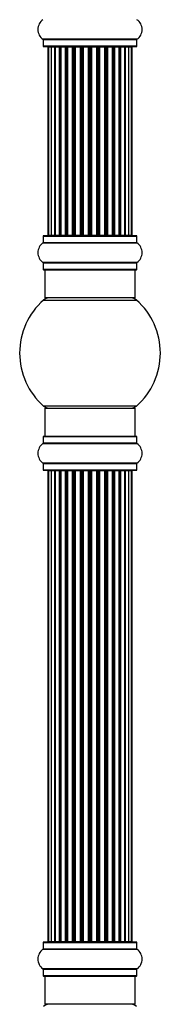
# Model space of a CAD drawing. Units: millimetres. Extents: x 0 to 1492, y 0 to 3457.
# Drawn here: x 1354 to 1404, y 2460 to 2809 of the extents above; entities that cross this region are included whole.
import ezdxf

# ---------------------------------------------------------------- set-up
doc = ezdxf.new("R2010")
doc.units = ezdxf.units.MM
doc.layers.add('DV3_Défaut', color=7, linetype='Continuous')
doc.layers.add('Défaut', color=7, linetype='Continuous')

# ---------------------------------------------------------------- blocks, each defined once
blk = doc.blocks.new('SE2')
at = {"layer": 'DV3_Défaut', "color": 7, "linetype": 'Continuous'}
for p, q in [((1395.48, 2801.79), (1362.09, 2801.79)), ((1362.14, 2801.71), (1395.44, 2801.71)), ((1362.14, 2801.71), (1362.14, 2799.36)), ((1395.44, 2799.36), (1395.44, 2801.71)), ((1395.44, 2799.36), (1362.14, 2799.36)), ((1362.24, 2799.26), (1395.34, 2799.26)), ((1364.09, 2799.06), (1363.79, 2799.06)), ((1363.79, 2799.06), (1363.79, 2732.46)), ((1365, 2799.06), (1364.09, 2799.06)), ((1364.09, 2799.06), (1364.09, 2732.46)), ((1366.29, 2799.06), (1365, 2799.06)), ((1365, 2799.06), (1365, 2732.46)), ((1366.29, 2732.46), (1366.29, 2799.06)), ((1366.29, 2799.06), (1366.46, 2799.06)), ((1367.94, 2799.06), (1366.46, 2799.06)), ((1366.46, 2799.06), (1366.46, 2732.46)), ((1367.94, 2732.46), (1367.94, 2799.06)), ((1367.94, 2799.06), (1368.19, 2799.06)), ((1368.19, 2799.06), (1368.19, 2732.46)), ((1368.42, 2799.06), (1368.19, 2799.06)), ((1370.07, 2799.06), (1368.42, 2799.06)), ((1368.42, 2799.06), (1368.42, 2732.46)), ((1370.07, 2732.46), (1370.07, 2799.06)), ((1370.07, 2799.06), (1370.32, 2799.06)), ((1370.32, 2799.06), (1370.32, 2732.46)), ((1370.8, 2799.06), (1370.32, 2799.06)), ((1372.58, 2799.06), (1370.79, 2799.06)), ((1370.79, 2799.06), (1370.79, 2732.46)), ((1372.58, 2732.46), (1372.58, 2799.06)), ((1372.58, 2799.06), (1372.83, 2799.06)), ((1372.83, 2799.06), (1372.83, 2732.46)), ((1373.36, 2799.06), (1372.83, 2799.06)), ((1373.36, 2732.46), (1373.36, 2799.06)), ((1373.36, 2799.06), (1373.46, 2799.06)), ((1375.37, 2799.06), (1373.46, 2799.06)), ((1373.46, 2799.06), (1373.46, 2732.46)), ((1375.37, 2732.46), (1375.37, 2799.06)), ((1375.37, 2799.06), (1375.59, 2799.06)), ((1375.59, 2799.06), (1375.59, 2732.46)), ((1376.16, 2799.06), (1375.59, 2799.06)), ((1376.16, 2732.46), (1376.16, 2799.06)), ((1376.16, 2799.06), (1376.32, 2799.06)), ((1376.32, 2799.06), (1376.32, 2732.46)), ((1378.3, 2799.06), (1376.32, 2799.06)), ((1378.3, 2732.46), (1378.3, 2799.06)), ((1378.3, 2799.06), (1378.5, 2799.06)), ((1378.5, 2799.06), (1378.5, 2732.46)), ((1379.08, 2799.06), (1378.5, 2799.06)), ((1379.08, 2732.46), (1379.08, 2799.06)), ((1379.08, 2799.06), (1379.28, 2799.06)), ((1379.28, 2799.06), (1379.28, 2732.46)), ((1381.25, 2799.06), (1379.28, 2799.06)), ((1381.25, 2732.46), (1381.25, 2799.06)), ((1381.25, 2799.06), (1381.41, 2799.06)), ((1381.41, 2799.06), (1381.41, 2732.46)), ((1381.98, 2799.06), (1381.41, 2799.06)), ((1381.98, 2732.46), (1381.98, 2799.06)), ((1381.98, 2799.06), (1382.21, 2799.06)), ((1382.21, 2799.06), (1382.21, 2732.46)), ((1384.11, 2799.06), (1382.21, 2799.06)), ((1384.11, 2799.06), (1384.21, 2799.06)), ((1384.11, 2732.46), (1384.11, 2799.06)), ((1384.21, 2799.06), (1384.21, 2732.46)), ((1384.75, 2799.06), (1384.21, 2799.06)), ((1384.75, 2732.46), (1384.75, 2799.06)), ((1384.75, 2799.06), (1384.99, 2799.06)), ((1384.99, 2799.06), (1384.99, 2732.46)), ((1386.79, 2799.06), (1384.99, 2799.06)), ((1387.25, 2799.06), (1386.78, 2799.06)), ((1386.79, 2732.46), (1386.79, 2799.06)), ((1387.25, 2732.46), (1387.25, 2799.06)), ((1387.25, 2799.06), (1387.5, 2799.06)), ((1387.5, 2799.06), (1387.5, 2732.46)), ((1389.15, 2799.06), (1387.5, 2799.06)), ((1389.38, 2799.06), (1389.15, 2799.06)), ((1389.15, 2732.46), (1389.15, 2799.06)), ((1389.38, 2732.46), (1389.38, 2799.06)), ((1389.38, 2799.06), (1389.63, 2799.06)), ((1389.63, 2799.06), (1389.63, 2732.46)), ((1391.11, 2799.06), (1389.63, 2799.06)), ((1391.11, 2799.06), (1391.29, 2799.06)), ((1391.11, 2732.46), (1391.11, 2799.06)), ((1391.29, 2799.06), (1391.29, 2732.46)), ((1392.58, 2799.06), (1391.29, 2799.06)), ((1393.48, 2799.06), (1392.58, 2799.06)), ((1392.58, 2732.46), (1392.58, 2799.06)), ((1393.48, 2799.06), (1393.79, 2799.06)), ((1393.48, 2732.46), (1393.48, 2799.06)), ((1393.79, 2732.46), (1393.79, 2799.06)), ((1362.14, 2732.16), (1395.44, 2732.16)), ((1362.14, 2732.16), (1362.14, 2729.81)), ((1395.34, 2732.26), (1362.24, 2732.26)), ((1364.09, 2732.46), (1363.79, 2732.46)), ((1364.09, 2732.46), (1365, 2732.46)), ((1365, 2732.46), (1366.29, 2732.46)), ((1366.46, 2732.46), (1366.29, 2732.46)), ((1366.46, 2732.46), (1367.94, 2732.46)), ((1368.19, 2732.46), (1367.94, 2732.46)), ((1368.19, 2732.46), (1368.42, 2732.46)), ((1368.42, 2732.46), (1370.07, 2732.46)), ((1370.32, 2732.46), (1370.07, 2732.46)), ((1370.32, 2732.46), (1370.8, 2732.46)), ((1370.79, 2732.46), (1372.58, 2732.46)), ((1372.83, 2732.46), (1372.58, 2732.46)), ((1372.83, 2732.46), (1373.36, 2732.46)), ((1373.46, 2732.46), (1373.36, 2732.46)), ((1373.46, 2732.46), (1375.37, 2732.46)), ((1375.59, 2732.46), (1375.37, 2732.46)), ((1375.59, 2732.46), (1376.16, 2732.46)), ((1376.32, 2732.46), (1376.16, 2732.46)), ((1376.32, 2732.46), (1378.3, 2732.46)), ((1378.5, 2732.46), (1378.3, 2732.46)), ((1378.5, 2732.46), (1379.08, 2732.46)), ((1379.28, 2732.46), (1379.08, 2732.46)), ((1379.28, 2732.46), (1381.25, 2732.46)), ((1381.41, 2732.46), (1381.25, 2732.46)), ((1381.41, 2732.46), (1381.98, 2732.46)), ((1382.21, 2732.46), (1381.98, 2732.46)), ((1382.21, 2732.46), (1384.11, 2732.46)), ((1384.21, 2732.46), (1384.11, 2732.46)), ((1384.21, 2732.46), (1384.75, 2732.46)), ((1384.99, 2732.46), (1384.75, 2732.46)), ((1384.99, 2732.46), (1386.79, 2732.46)), ((1386.78, 2732.46), (1387.25, 2732.46)), ((1387.5, 2732.46), (1387.25, 2732.46)), ((1387.5, 2732.46), (1389.15, 2732.46)), ((1389.15, 2732.46), (1389.38, 2732.46)), ((1389.63, 2732.46), (1389.38, 2732.46)), ((1389.63, 2732.46), (1391.11, 2732.46)), ((1391.29, 2732.46), (1391.11, 2732.46)), ((1391.29, 2732.46), (1392.58, 2732.46)), ((1392.58, 2732.46), (1393.48, 2732.46)), ((1393.48, 2732.46), (1393.79, 2732.46)), ((1395.44, 2729.81), (1395.44, 2732.16)), ((1362.09, 2729.73), (1395.48, 2729.73)), ((1395.44, 2729.81), (1362.14, 2729.81)), ((1395.48, 2722.79), (1362.09, 2722.79)), ((1362.14, 2722.71), (1395.44, 2722.71)), ((1362.14, 2722.71), (1362.14, 2720.36)), ((1395.44, 2720.36), (1395.44, 2722.71)), ((1395.44, 2720.36), (1362.14, 2720.36)), ((1362.24, 2720.26), (1395.34, 2720.26)), ((1362.79, 2720.26), (1362.79, 2710.26)), ((1394.79, 2710.26), (1394.79, 2720.26)), ((1362.25, 2709.51), (1395.32, 2709.51)), ((1394.79, 2710.26), (1362.79, 2710.26)), ((1395.32, 2672.01), (1362.25, 2672.01)), ((1362.79, 2671.26), (1394.79, 2671.26)), ((1362.79, 2671.26), (1362.79, 2661.26)), ((1394.79, 2661.26), (1394.79, 2671.26)), ((1362.14, 2661.16), (1395.44, 2661.16)), ((1362.14, 2661.16), (1362.14, 2658.81)), ((1395.34, 2661.26), (1362.24, 2661.26)), ((1395.44, 2658.81), (1395.44, 2661.16)), ((1362.09, 2658.73), (1395.48, 2658.73)), ((1395.44, 2658.81), (1362.14, 2658.81)), ((1395.48, 2651.79), (1362.09, 2651.79)), ((1362.14, 2651.71), (1395.44, 2651.71)), ((1362.14, 2651.71), (1362.14, 2649.36)), ((1395.44, 2649.36), (1362.14, 2649.36)), ((1362.24, 2649.26), (1395.34, 2649.26)), ((1364.09, 2649.06), (1363.79, 2649.06)), ((1363.79, 2649.06), (1363.79, 2482.46)), ((1365, 2649.06), (1364.09, 2649.06)), ((1364.09, 2649.06), (1364.09, 2482.46)), ((1366.29, 2649.06), (1365, 2649.06)), ((1365, 2649.06), (1365, 2482.46)), ((1366.29, 2482.46), (1366.29, 2649.06)), ((1366.29, 2649.06), (1366.46, 2649.06)), ((1367.94, 2649.06), (1366.46, 2649.06)), ((1366.46, 2649.06), (1366.46, 2482.46)), ((1367.94, 2482.46), (1367.94, 2649.06)), ((1367.94, 2649.06), (1368.19, 2649.06)), ((1368.19, 2649.06), (1368.19, 2482.46)), ((1368.42, 2649.06), (1368.19, 2649.06)), ((1370.07, 2649.06), (1368.42, 2649.06)), ((1368.42, 2649.06), (1368.42, 2482.46)), ((1370.07, 2482.46), (1370.07, 2649.06)), ((1370.07, 2649.06), (1370.32, 2649.06)), ((1370.32, 2649.06), (1370.32, 2482.46)), ((1370.8, 2649.06), (1370.32, 2649.06)), ((1372.58, 2649.06), (1370.79, 2649.06)), ((1370.79, 2649.06), (1370.79, 2482.46)), ((1372.58, 2482.46), (1372.58, 2649.06)), ((1372.58, 2649.06), (1372.83, 2649.06)), ((1372.83, 2649.06), (1372.83, 2482.46)), ((1373.36, 2649.06), (1372.83, 2649.06)), ((1373.36, 2482.46), (1373.36, 2649.06)), ((1373.36, 2649.06), (1373.46, 2649.06)), ((1375.37, 2649.06), (1373.46, 2649.06)), ((1373.46, 2649.06), (1373.46, 2482.46)), ((1375.37, 2482.46), (1375.37, 2649.06)), ((1375.37, 2649.06), (1375.59, 2649.06)), ((1375.59, 2649.06), (1375.59, 2482.46)), ((1376.16, 2649.06), (1375.59, 2649.06)), ((1376.16, 2482.46), (1376.16, 2649.06)), ((1376.16, 2649.06), (1376.32, 2649.06)), ((1376.32, 2649.06), (1376.32, 2482.46)), ((1378.3, 2649.06), (1376.32, 2649.06)), ((1378.3, 2482.46), (1378.3, 2649.06)), ((1378.3, 2649.06), (1378.5, 2649.06)), ((1378.5, 2649.06), (1378.5, 2482.46)), ((1379.08, 2649.06), (1378.5, 2649.06)), ((1379.08, 2482.46), (1379.08, 2649.06)), ((1379.08, 2649.06), (1379.28, 2649.06)), ((1379.28, 2649.06), (1379.28, 2482.46)), ((1381.25, 2649.06), (1379.28, 2649.06)), ((1381.25, 2482.46), (1381.25, 2649.06)), ((1381.25, 2649.06), (1381.41, 2649.06)), ((1381.41, 2649.06), (1381.41, 2482.46)), ((1381.98, 2649.06), (1381.41, 2649.06)), ((1381.98, 2482.46), (1381.98, 2649.06)), ((1381.98, 2649.06), (1382.21, 2649.06)), ((1382.21, 2649.06), (1382.21, 2482.46)), ((1384.11, 2649.06), (1382.21, 2649.06)), ((1384.11, 2649.06), (1384.21, 2649.06)), ((1384.11, 2482.46), (1384.11, 2649.06)), ((1384.21, 2649.06), (1384.21, 2482.46)), ((1384.75, 2649.06), (1384.21, 2649.06)), ((1384.75, 2482.46), (1384.75, 2649.06)), ((1384.75, 2649.06), (1384.99, 2649.06)), ((1384.99, 2649.06), (1384.99, 2482.46)), ((1386.79, 2649.06), (1384.99, 2649.06)), ((1387.25, 2649.06), (1386.78, 2649.06)), ((1386.79, 2482.46), (1386.79, 2649.06)), ((1387.25, 2482.46), (1387.25, 2649.06)), ((1387.25, 2649.06), (1387.5, 2649.06)), ((1387.5, 2649.06), (1387.5, 2482.46)), ((1389.15, 2649.06), (1387.5, 2649.06)), ((1389.38, 2649.06), (1389.15, 2649.06)), ((1389.15, 2482.46), (1389.15, 2649.06)), ((1389.38, 2482.46), (1389.38, 2649.06)), ((1389.38, 2649.06), (1389.63, 2649.06)), ((1389.63, 2649.06), (1389.63, 2482.46)), ((1391.11, 2649.06), (1389.63, 2649.06)), ((1391.11, 2649.06), (1391.29, 2649.06)), ((1391.11, 2482.46), (1391.11, 2649.06)), ((1391.29, 2649.06), (1391.29, 2482.46)), ((1392.58, 2649.06), (1391.29, 2649.06)), ((1393.48, 2649.06), (1392.58, 2649.06)), ((1392.58, 2482.46), (1392.58, 2649.06)), ((1393.79, 2649.06), (1393.48, 2649.06)), ((1393.48, 2482.46), (1393.48, 2649.06)), ((1393.79, 2482.46), (1393.79, 2649.06)), ((1395.44, 2649.36), (1395.44, 2651.71)), ((1362.14, 2482.16), (1395.44, 2482.16)), ((1362.14, 2482.16), (1362.14, 2479.81)), ((1395.34, 2482.26), (1362.24, 2482.26)), ((1363.79, 2482.46), (1364.09, 2482.46)), ((1364.09, 2482.46), (1365, 2482.46)), ((1365, 2482.46), (1366.29, 2482.46)), ((1366.46, 2482.46), (1366.29, 2482.46)), ((1366.46, 2482.46), (1367.94, 2482.46)), ((1368.19, 2482.46), (1367.94, 2482.46)), ((1368.19, 2482.46), (1368.42, 2482.46)), ((1368.42, 2482.46), (1370.07, 2482.46)), ((1370.32, 2482.46), (1370.07, 2482.46)), ((1370.32, 2482.46), (1370.8, 2482.46)), ((1370.79, 2482.46), (1372.58, 2482.46)), ((1372.83, 2482.46), (1372.58, 2482.46)), ((1372.83, 2482.46), (1373.36, 2482.46)), ((1373.46, 2482.46), (1373.36, 2482.46)), ((1373.46, 2482.46), (1375.37, 2482.46)), ((1375.59, 2482.46), (1375.37, 2482.46)), ((1375.59, 2482.46), (1376.16, 2482.46)), ((1376.32, 2482.46), (1376.16, 2482.46)), ((1376.32, 2482.46), (1378.3, 2482.46)), ((1378.5, 2482.46), (1378.3, 2482.46)), ((1378.5, 2482.46), (1379.08, 2482.46)), ((1379.28, 2482.46), (1379.08, 2482.46)), ((1379.28, 2482.46), (1381.25, 2482.46)), ((1381.41, 2482.46), (1381.25, 2482.46)), ((1381.41, 2482.46), (1381.98, 2482.46)), ((1382.21, 2482.46), (1381.98, 2482.46)), ((1382.21, 2482.46), (1384.11, 2482.46)), ((1384.21, 2482.46), (1384.11, 2482.46)), ((1384.21, 2482.46), (1384.75, 2482.46)), ((1384.99, 2482.46), (1384.75, 2482.46)), ((1384.99, 2482.46), (1386.79, 2482.46)), ((1386.78, 2482.46), (1387.25, 2482.46)), ((1387.5, 2482.46), (1387.25, 2482.46)), ((1387.5, 2482.46), (1389.15, 2482.46)), ((1389.15, 2482.46), (1389.38, 2482.46)), ((1389.63, 2482.46), (1389.38, 2482.46)), ((1389.63, 2482.46), (1391.11, 2482.46)), ((1391.29, 2482.46), (1391.11, 2482.46)), ((1391.29, 2482.46), (1392.58, 2482.46)), ((1392.58, 2482.46), (1393.48, 2482.46)), ((1393.79, 2482.46), (1393.48, 2482.46)), ((1395.44, 2479.81), (1395.44, 2482.16)), ((1362.09, 2479.73), (1395.48, 2479.73)), ((1395.44, 2479.81), (1362.14, 2479.81)), ((1395.48, 2472.79), (1362.09, 2472.79)), ((1362.14, 2472.71), (1395.44, 2472.71)), ((1362.14, 2472.71), (1362.14, 2470.36)), ((1395.44, 2470.36), (1395.44, 2472.71)), ((1395.44, 2470.36), (1362.14, 2470.36)), ((1362.24, 2470.26), (1395.34, 2470.26)), ((1362.79, 2470.26), (1362.79, 2460.26)), ((1394.79, 2460.26), (1394.79, 2470.26)), ((1394.79, 2460.26), (1362.79, 2460.26))]:
    blk.add_line(p, q, dxfattribs=at)
for centre, radius, start, end in [((1364.52, 2805.26), 4.24, 124.9821, 235.0179), ((1393.05, 2805.26), 4.24, 304.9821, 55.0179), ((1362.04, 2801.71), 0.1, 0, 55.0179), ((1395.54, 2801.71), 0.1, 124.9821, 180), ((1362.24, 2799.36), 0.1, 180, 270), ((1363.99, 2799.06), 0.2, 90, 180), ((1364.29, 2799.06), 0.2, 90, 180), ((1365.2, 2799.06), 0.2, 90, 180), ((1366.66, 2799.06), 0.2, 90, 180), ((1368.62, 2799.06), 0.2, 90, 180), ((1370.99, 2799.06), 0.2, 90, 180), ((1373.66, 2799.06), 0.2, 90, 180), ((1383.91, 2799.06), 0.2, 0, 90), ((1386.59, 2799.06), 0.2, 0, 90), ((1388.95, 2799.06), 0.2, 0, 90), ((1390.91, 2799.06), 0.2, 0, 90), ((1392.38, 2799.06), 0.2, 0, 90), ((1393.28, 2799.06), 0.2, 0, 90), ((1393.59, 2799.06), 0.2, 0, 90), ((1395.34, 2799.36), 0.1, 270, 0), ((1362.24, 2732.16), 0.1, 90, 180), ((1363.99, 2732.46), 0.2, 180, 270), ((1364.29, 2732.46), 0.2, 180, 270), ((1365.2, 2732.46), 0.2, 180, 270), ((1366.66, 2732.46), 0.2, 180, 270), ((1368.62, 2732.46), 0.2, 180, 270), ((1370.99, 2732.46), 0.2, 180, 270), ((1373.66, 2732.46), 0.2, 180, 270), ((1383.91, 2732.46), 0.2, 270, 0), ((1386.59, 2732.46), 0.2, 270, 0), ((1388.95, 2732.46), 0.2, 270, 0), ((1390.91, 2732.46), 0.2, 270, 0), ((1392.38, 2732.46), 0.2, 270, 0), ((1393.28, 2732.46), 0.2, 270, 0), ((1393.59, 2732.46), 0.2, 270, 0), ((1395.34, 2732.16), 0.1, 0, 90), ((1364.52, 2726.26), 4.24, 124.9821, 235.0179), ((1362.04, 2729.81), 0.1, 304.9821, 0), ((1395.54, 2729.81), 0.1, 180, 235.0179), ((1393.05, 2726.26), 4.24, 304.9821, 55.0179), ((1362.04, 2722.71), 0.1, 0, 55.0179), ((1395.54, 2722.71), 0.1, 124.9821, 180), ((1362.24, 2720.36), 0.1, 180, 270), ((1395.34, 2720.36), 0.1, 270, 0), ((1378.79, 2690.76), 25, 131.4096, 228.5904), ((1364.24, 2707.26), 3, 90, 131.4096), ((1393.34, 2707.26), 3, 48.5904, 90), ((1378.79, 2690.76), 25, 311.4096, 48.5904), ((1364.24, 2674.26), 3, 228.5904, 270), ((1393.34, 2674.26), 3, 270, 311.4096), ((1362.24, 2661.16), 0.1, 90, 180), ((1395.34, 2661.16), 0.1, 0, 90), ((1364.52, 2655.26), 4.24, 124.9821, 235.0179), ((1362.04, 2658.81), 0.1, 304.9821, 0), ((1395.54, 2658.81), 0.1, 180, 235.0179), ((1393.05, 2655.26), 4.24, 304.9821, 55.0179), ((1362.04, 2651.71), 0.1, 0, 55.0179), ((1362.24, 2649.36), 0.1, 180, 270), ((1363.99, 2649.06), 0.2, 90, 180), ((1364.29, 2649.06), 0.2, 90, 180), ((1365.2, 2649.06), 0.2, 90, 180), ((1366.66, 2649.06), 0.2, 90, 180), ((1368.62, 2649.06), 0.2, 90, 180), ((1370.99, 2649.06), 0.2, 90, 180), ((1373.66, 2649.06), 0.2, 90, 180), ((1383.91, 2649.06), 0.2, 0, 90), ((1386.59, 2649.06), 0.2, 0, 90), ((1388.95, 2649.06), 0.2, 0, 90), ((1390.91, 2649.06), 0.2, 0, 90), ((1392.38, 2649.06), 0.2, 0, 90), ((1393.28, 2649.06), 0.2, 0, 90), ((1393.59, 2649.06), 0.2, 0, 90), ((1395.34, 2649.36), 0.1, 270, 0), ((1395.54, 2651.71), 0.1, 124.9821, 180), ((1362.24, 2482.16), 0.1, 90, 180), ((1363.99, 2482.46), 0.2, 180, 270), ((1364.29, 2482.46), 0.2, 180, 270), ((1365.2, 2482.46), 0.2, 180, 270), ((1366.66, 2482.46), 0.2, 180, 270), ((1368.62, 2482.46), 0.2, 180, 270), ((1370.99, 2482.46), 0.2, 180, 270), ((1373.66, 2482.46), 0.2, 180, 270), ((1383.91, 2482.46), 0.2, 270, 0), ((1386.59, 2482.46), 0.2, 270, 0), ((1388.95, 2482.46), 0.2, 270, 0), ((1390.91, 2482.46), 0.2, 270, 0), ((1392.38, 2482.46), 0.2, 270, 0), ((1393.28, 2482.46), 0.2, 270, 0), ((1393.59, 2482.46), 0.2, 270, 0), ((1395.34, 2482.16), 0.1, 0, 90), ((1364.52, 2476.26), 4.24, 124.9821, 235.0179), ((1362.04, 2479.81), 0.1, 304.9821, 0), ((1395.54, 2479.81), 0.1, 180, 235.0179), ((1393.05, 2476.26), 4.24, 304.9821, 55.0179), ((1362.04, 2472.71), 0.1, 0, 55.0179), ((1395.54, 2472.71), 0.1, 124.9821, 180), ((1362.24, 2470.36), 0.1, 180, 270), ((1395.34, 2470.36), 0.1, 270, 0), ((1364.24, 2457.26), 3, 90, 131.4096), ((1393.34, 2457.26), 3, 48.5904, 90)]:
    blk.add_arc(centre, radius, start, end, dxfattribs=at)
for centre, ratio, start_param, end_param in [((1365.16, 2799.06), 0.084013, 6.110654, 6.283183), ((1366.23, 2799.06), 0.289353, 4.712389, 6.283185), ((1367.85, 2799.06), 0.482048, 4.712389, 6.283185), ((1368.34, 2799.06), 0.756886, 0.000002, 1.570796), ((1369.94, 2799.06), 0.653675, 4.712389, 6.283185), ((1370.45, 2799.06), 0.604466, 0.000002, 1.570796), ((1370.91, 2799.06), 0.570851, 0.000002, 1.133115), ((1372.42, 2799.06), 0.796733, 4.712389, 6.283185), ((1372.91, 2799.06), 0.425628, 0, 1.570796), ((1373.44, 2799.06), 0.38767, 0.000002, 1.570796), ((1375.18, 2799.06), 0.90497, 4.712389, 6.283185), ((1375.64, 2799.06), 0.228188, 0.000002, 1.570796), ((1376.2, 2799.06), 0.187545, 0.000002, 1.570796), ((1376.52, 2799.06), 0.999788, 0, 1.570796), ((1378.1, 2799.06), 0.973656, 4.712389, 6.283185), ((1378.5, 2799.06), 0.020775, 0.000002, 1.570796), ((1379.07, 2799.06), 0.020775, 4.712389, 6.283185), ((1379.47, 2799.06), 0.973656, 0, 1.570796), ((1381.05, 2799.06), 0.999788, 4.712389, 6.283185), ((1381.38, 2799.06), 0.187545, 4.712389, 6.283185), ((1381.94, 2799.06), 0.228188, 4.712389, 6.283185), ((1382.39, 2799.06), 0.90497, 0, 1.570796), ((1384.14, 2799.06), 0.38767, 4.712389, 6.283185), ((1384.66, 2799.06), 0.425628, 4.712389, 6.283183), ((1385.15, 2799.06), 0.796733, 0, 1.570796), ((1386.66, 2799.06), 0.570851, 5.150071, 6.283185), ((1387.13, 2799.06), 0.604466, 4.712389, 6.283185), ((1387.63, 2799.06), 0.653675, 0.000002, 1.570796), ((1389.23, 2799.06), 0.756886, 4.712389, 6.283185), ((1389.73, 2799.06), 0.482048, 0.000002, 1.570796), ((1391.35, 2799.06), 0.289353, 0.000002, 1.570796), ((1392.41, 2799.06), 0.084013, 0.000002, 0.172531), ((1365.16, 2732.46), 0.084013, 3.141591, 3.314124), ((1366.23, 2732.46), 0.289353, 3.141593, 4.712389), ((1367.85, 2732.46), 0.482048, 3.141593, 4.712389), ((1368.34, 2732.46), 0.756886, 1.570796, 3.141593), ((1369.94, 2732.46), 0.653675, 3.141593, 4.712389), ((1370.45, 2732.46), 0.604466, 1.570796, 3.141593), ((1370.91, 2732.46), 0.570851, 2.008478, 3.141593), ((1372.42, 2732.46), 0.796733, 3.141593, 4.712389), ((1372.91, 2732.46), 0.425628, 1.570796, 3.141593), ((1373.44, 2732.46), 0.38767, 1.570796, 3.141593), ((1375.18, 2732.46), 0.90497, 3.141593, 4.712389), ((1375.64, 2732.46), 0.228188, 1.570796, 3.141594), ((1376.2, 2732.46), 0.187545, 1.570796, 3.141593), ((1376.52, 2732.46), 0.999788, 1.570796, 3.141593), ((1378.1, 2732.46), 0.973656, 3.141593, 4.712389), ((1378.5, 2732.46), 0.020775, 1.570796, 3.141593), ((1379.07, 2732.46), 0.020775, 3.141593, 4.712389), ((1379.47, 2732.46), 0.973656, 1.570796, 3.141593), ((1381.05, 2732.46), 0.999788, 3.141593, 4.712389), ((1381.38, 2732.46), 0.187545, 3.141593, 4.712389), ((1381.94, 2732.46), 0.228188, 3.141591, 4.712389), ((1382.39, 2732.46), 0.90497, 1.570796, 3.141593), ((1384.14, 2732.46), 0.38767, 3.141593, 4.712389), ((1384.66, 2732.46), 0.425628, 3.141593, 4.712389), ((1385.15, 2732.46), 0.796733, 1.570796, 3.141593), ((1386.66, 2732.46), 0.570851, 3.141593, 4.274707), ((1387.13, 2732.46), 0.604466, 3.141593, 4.712389), ((1387.63, 2732.46), 0.653675, 1.570796, 3.141593), ((1389.23, 2732.46), 0.756886, 3.141593, 4.712389), ((1389.73, 2732.46), 0.482048, 1.570796, 3.141593), ((1391.35, 2732.46), 0.289353, 1.570796, 3.141593), ((1392.41, 2732.46), 0.084013, 2.969061, 3.141593), ((1365.16, 2649.06), 0.084013, 6.110654, 6.283185), ((1366.23, 2649.06), 0.289353, 4.712389, 6.283185), ((1367.85, 2649.06), 0.482048, 4.712389, 6.283185), ((1368.34, 2649.06), 0.756886, 0, 1.570796), ((1369.94, 2649.06), 0.653675, 4.712389, 6.283185), ((1370.45, 2649.06), 0.604466, 0, 1.570796), ((1370.91, 2649.06), 0.570851, 0, 1.133115), ((1372.42, 2649.06), 0.796733, 4.712389, 6.283185), ((1372.91, 2649.06), 0.425628, 0, 1.570796), ((1373.44, 2649.06), 0.38767, 0, 1.570796), ((1375.18, 2649.06), 0.90497, 4.712389, 6.283185), ((1375.64, 2649.06), 0.228188, 0, 1.570796), ((1376.2, 2649.06), 0.187545, 0, 1.570796), ((1376.52, 2649.06), 0.999788, 0, 1.570796), ((1378.1, 2649.06), 0.973656, 4.712389, 6.283185), ((1378.5, 2649.06), 0.020775, 0, 1.570796), ((1379.07, 2649.06), 0.020775, 4.712389, 6.283185), ((1379.47, 2649.06), 0.973656, 0, 1.570796), ((1381.05, 2649.06), 0.999788, 4.712389, 6.283185), ((1381.38, 2649.06), 0.187545, 4.712389, 6.283185), ((1381.94, 2649.06), 0.228188, 4.712389, 6.283185), ((1382.39, 2649.06), 0.90497, 0, 1.570796), ((1384.14, 2649.06), 0.38767, 4.712389, 6.283185), ((1384.66, 2649.06), 0.425628, 4.712389, 6.283185), ((1385.15, 2649.06), 0.796733, 0.000002, 1.570796), ((1386.66, 2649.06), 0.570851, 5.150071, 6.283185), ((1387.13, 2649.06), 0.604466, 4.712389, 6.283185), ((1387.63, 2649.06), 0.653675, 0, 1.570796), ((1389.23, 2649.06), 0.756886, 4.712389, 6.283185), ((1389.73, 2649.06), 0.482048, 0, 1.570796), ((1391.35, 2649.06), 0.289353, 0, 1.570796), ((1392.41, 2649.06), 0.084013, 0, 0.172531), ((1365.16, 2482.46), 0.084013, 3.141593, 3.314124), ((1366.23, 2482.46), 0.289353, 3.141593, 4.712389), ((1367.85, 2482.46), 0.482048, 3.141593, 4.712389), ((1368.34, 2482.46), 0.756886, 1.570796, 3.141593), ((1369.94, 2482.46), 0.653675, 3.141593, 4.712389), ((1370.45, 2482.46), 0.604466, 1.570796, 3.141593), ((1370.91, 2482.46), 0.570851, 2.008478, 3.141593), ((1372.42, 2482.46), 0.796733, 3.141593, 4.712389), ((1372.91, 2482.46), 0.425628, 1.570796, 3.141593), ((1373.44, 2482.46), 0.38767, 1.570796, 3.141593), ((1375.18, 2482.46), 0.90497, 3.141593, 4.712389), ((1375.64, 2482.46), 0.228188, 1.570796, 3.141593), ((1376.2, 2482.46), 0.187545, 1.570796, 3.141593), ((1376.52, 2482.46), 0.999788, 1.570796, 3.141593), ((1378.1, 2482.46), 0.973656, 3.141593, 4.712389), ((1378.5, 2482.46), 0.020775, 1.570796, 3.141593), ((1379.07, 2482.46), 0.020775, 3.141593, 4.712389), ((1379.47, 2482.46), 0.973656, 1.570796, 3.141593), ((1381.05, 2482.46), 0.999788, 3.141593, 4.712389), ((1381.38, 2482.46), 0.187545, 3.141593, 4.712389), ((1381.94, 2482.46), 0.228188, 3.141593, 4.712389), ((1382.39, 2482.46), 0.90497, 1.570796, 3.141593), ((1384.14, 2482.46), 0.38767, 3.141593, 4.712389), ((1384.66, 2482.46), 0.425628, 3.141593, 4.712389), ((1385.15, 2482.46), 0.796733, 1.570796, 3.141593), ((1386.66, 2482.46), 0.570851, 3.141593, 4.274707), ((1387.13, 2482.46), 0.604466, 3.141593, 4.712389), ((1387.63, 2482.46), 0.653675, 1.570796, 3.141593), ((1389.23, 2482.46), 0.756886, 3.141593, 4.712389), ((1389.73, 2482.46), 0.482048, 1.570796, 3.141593), ((1391.35, 2482.46), 0.289353, 1.570796, 3.141593), ((1392.41, 2482.46), 0.084013, 2.969061, 3.141593)]:
    blk.add_ellipse(centre, major_axis=(0, 0.2), ratio=ratio, start_param=start_param, end_param=end_param, dxfattribs=at)

msp = doc.modelspace()

# ---------------------------------------------------------------- block references
at = {"layer": 'Défaut'}
msp.add_blockref('SE2', (0, 0), dxfattribs=at)

doc.saveas('drawing.dxf')
